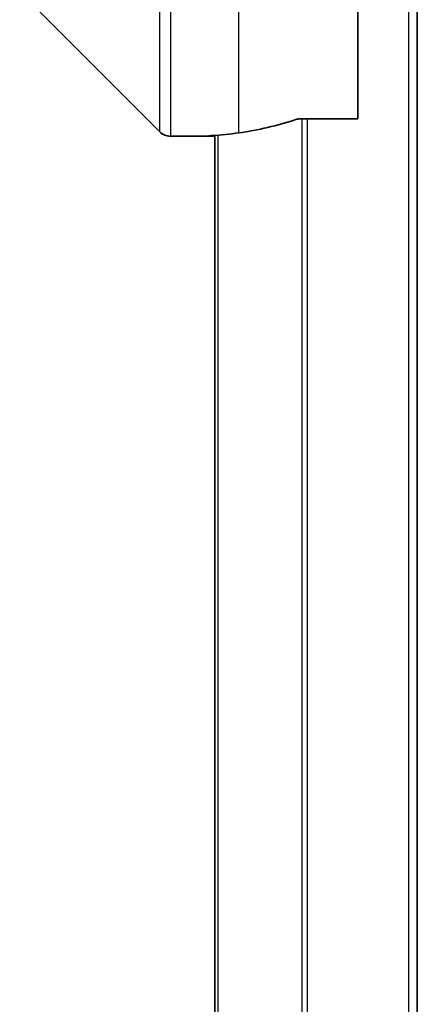
# Model space of a CAD drawing. Units: millimetres. Extents: x 0 to 11204, y 0 to 1826.
# Drawn here: x 4193 to 4206, y 961 to 994 of the extents above; entities that cross this region are included whole.
import ezdxf

# ---------------------------------------------------------------- set-up
doc = ezdxf.new("R2010")
doc.units = ezdxf.units.MM
doc.layers.add('Visible (ISO)', color=7, linetype='Continuous', lineweight=35)
doc.layers.add('Visible Narrow (ISO)', color=7, linetype='Continuous', lineweight=25)

msp = doc.modelspace()

# ---------------------------------------------------------------- linework, layer by layer
at = {"layer": 'Visible (ISO)'}
for p, q in [((4205.9875, 561.2295), (4205.9875, 1011.2295)), ((4203.9875, 998.2295), (4203.9875, 990.8133)), ((4192.6339, 995.0831), (4197.341, 990.3759)), ((4202.0961, 990.8133), (4203.9875, 990.8133)), ((4199.1875, 990.2573), (4199.1875, 582.2017)), ((4198.9875, 990.2295), (4197.6946, 990.2295)), ((4198.9875, 990.2376), (4198.9875, 990.2295)), ((4198.9875, 990.2295), (4199.1875, 990.2295))]:
    msp.add_line(p, q, dxfattribs=at)
msp.add_arc((4197.6946, 990.7295), 0.5, 225, 270, dxfattribs=at)
for start_param, end_param in [(4.8798371, 5.0874274), (4.7862002, 4.8798371)]:
    msp.add_ellipse((4198.3875, 998.2295), major_axis=(9.6, 0), ratio=0.8333333, start_param=start_param, end_param=end_param, dxfattribs=at)
for points, knots in [([(4202.0961, 990.8133), (4202.0578, 990.8133), (4202.0172, 990.8101), (4201.9523, 990.7992), (4201.9263, 990.7928), (4201.904, 990.7856)], [0.093260715, 0.093260715, 0.093260715, 0.093260715, 0.104744447, 0.104744447, 0.113456476, 0.113456476, 0.113456476, 0.113456476]), ([(4199.0954, 990.2513), (4199.0884, 990.2508), (4199.0817, 990.2504), (4199.0487, 990.248), (4199.0256, 990.2458), (4198.995, 990.2414), (4198.9875, 990.2393), (4198.9875, 990.2376)], [0.110390074, 0.110390074, 0.110390074, 0.110390074, 0.113063484, 0.113063484, 0.124384683, 0.124384683, 0.135705882, 0.135705882, 0.135705882, 0.135705882])]:
    msp.add_open_spline(points, degree=3, knots=knots, dxfattribs=at)
at = {"layer": 'Visible Narrow (ISO)'}
for p, q in [((4205.6875, 1011.2295), (4205.6875, 561.2295)), ((4197.341, 990.3759), (4197.341, 998.2295)), ((4197.6946, 998.2295), (4197.6946, 990.2295)), ((4199.9875, 998.2295), (4199.9875, 990.3414)), ((4202.104, 990.8133), (4202.104, 581.6457)), ((4202.2961, 581.6457), (4202.2961, 990.8133)), ((4199.2954, 582.1936), (4199.2954, 990.2654))]:
    msp.add_line(p, q, dxfattribs=at)

doc.saveas('drawing.dxf')
